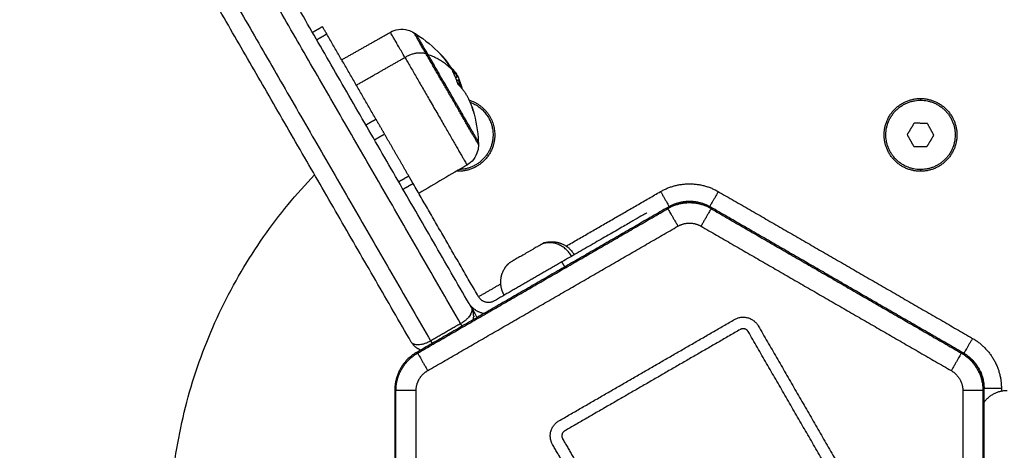
# Model space of a CAD drawing. Units: millimetres. Extents: x -2 to 245, y -2 to 2974.
# Drawn here: x 7 to 7, y 1 to 1 of the extents above; entities that cross this region are included whole.
import ezdxf

# ---------------------------------------------------------------- set-up
doc = ezdxf.new("R2010")
doc.units = ezdxf.units.MM
doc.header["$PDSIZE"] = -1
doc.layers.add('DIASTASEIS', color=253, linetype='Continuous', lineweight=5)
doc.layers.add('Make2D$Visible$Curves', color=7, linetype='Continuous')
doc.layers.add('Make2D$Visible$Tangents', color=8, linetype='Continuous')
doc.styles.get("Standard").update_dxf_attribs({"font": 'ARIALN.TTF'})
doc.dimstyles.get("Standard").update_dxf_attribs({"dimtxt": 0.18, "dimasz": 0.15, "dimexe": 0.1, "dimexo": 0, "dimgap": 0.09, "dimtad": 0, "dimzin": 0, "dimdsep": 46, "dimtxsty": 'Standard', "dimblk": 'OBLIQUE', "dimcen": 0.09, "dimadec": 0, "dimazin": 0, "dimtfac": 1, "dimtofl": 0, "dimtmove": 0, "dimatfit": 3, "dimldrblk": 'OBLIQUE', "dimfxl": 1, "dimtolj": 1, "dimtzin": 0, "dimarcsym": 0})

# ---------------------------------------------------------------- blocks, each defined once
blk = doc.blocks.new('_Oblique')
at = {"color": 0, "linetype": 'ByBlock', "lineweight": -2}
blk.add_line((-0.5, -0.5), (0.5, 0.5), dxfattribs=at)
blk = doc.blocks.new('*D96')
at = {"layer": 'Defpoints', "color": 0}
for p in [(3.17228, 2.92541), (9.32299, 1.80063), (3.17228, -0.41759)]:
    blk.add_point(p, dxfattribs=at)
at = {"layer": 'DIASTASEIS', "color": 0, "lineweight": -2}
for p, q in [((3.17228, 2.92541), (3.17228, -0.51759)), ((9.32299, 1.80063), (9.32299, -0.51759)), ((3.17228, -0.41759), (5.96492, -0.41759)), ((9.32299, -0.41759), (6.53034, -0.41759))]:
    blk.add_line(p, q, dxfattribs=at)
at = {"layer": 'DIASTASEIS', "color": 0, "linetype": 'ByBlock', "lineweight": -2, "xscale": 0.15, "yscale": 0.15, "zscale": 0.15, "rotation": 180}
blk.add_blockref('_Oblique', (3.17228, -0.41759), dxfattribs=at)
at = {"layer": 'DIASTASEIS', "color": 0, "linetype": 'ByBlock', "lineweight": -2, "xscale": 0.15, "yscale": 0.15, "zscale": 0.15}
blk.add_blockref('_Oblique', (9.32299, -0.41759), dxfattribs=at)
at = {"layer": 'DIASTASEIS', "color": 0, "insert": (6.24763, -0.41759), "char_height": 0.18, "attachment_point": 5}
blk.add_mtext('\\A1;6.15', dxfattribs=at)
blk = doc.blocks.new('S299_INF')
at = {"layer": 'Make2D$Visible$Curves'}
for points, weights, degree in [([(7.27448, 1.29711), (7.24948, 1.34042), (7.22524, 1.38241)], [1, 0.992505584828, 1], 2), ([(7.27633, 1.2999), (7.25189, 1.34223), (7.2282, 1.38327)], [1, 0.992731978249, 1], 2), ([(7.22004, 1.37941), (7.24428, 1.33742), (7.26929, 1.29411)], [1, 0.992505584828, 1], 2), ([(7.26594, 1.2939), (7.2415, 1.33623), (7.21781, 1.37727)], [1, 0.992731978249, 1], 2), ([(7.25132, 1.34723), (7.25057, 1.34853), (7.25057, 1.34853)], [1, 0.866025403784, 1], 2), ([(7.26883, 1.34369), (7.26679, 1.34722), (7.26679, 1.34722)], [1, 0.900204711162, 1], 2), ([(7.27097, 1.34377), (7.27122, 1.34353), (7.27145, 1.34328)], [1, 0.999722929674, 1], 2), ([(7.27236, 1.34195), (7.27174, 1.3429), (7.27098, 1.34375)], [1, 0.99807820259, 1], 2), ([(7.27145, 1.34328), (7.27213, 1.34253), (7.27262, 1.34167)], [1, 0.99457897711, 0.993920994248], 2), ([(7.27286, 1.34142), (7.27267, 1.34162), (7.27248, 1.34181)], [1, 0.999834060096, 1], 2), ([(7.274, 1.33863), (7.27362, 1.33982), (7.27303, 1.34091)], [1, 0.997556373017, 1], 2), ([(7.2739, 1.33985), (7.27383, 1.34), (7.27375, 1.34015)], [0.99931453506, 0.999590928533, 1], 2), ([(7.27394, 1.33881), (7.27419, 1.33851), (7.27443, 1.33819)], [0.999742275568, 0.999641276656, 1], 2), ([(7.27645, 1.33462), (7.27575, 1.33683), (7.27409, 1.33847)], [1, 0.988113151557, 1], 2), ([(7.27447, 1.33819), (7.27433, 1.33876), (7.27412, 1.33931)], [1, 0.998597154466, 0.998754652476], 2), ([(7.27476, 1.33778), (7.27456, 1.33861), (7.27422, 1.33936)], [1, 0.9983855164, 1], 2), ([(7.27665, 1.33394), (7.27656, 1.33429), (7.27645, 1.33462)], [1, 0.999716653329, 1], 2), ([(7.26132, 1.32991), (7.26057, 1.33121), (7.25982, 1.33251)], [1, 0.866025403784, 1], 2), ([(7.26625, 1.32137), (7.26584, 1.32207), (7.2655, 1.32267)], [1, 0.965925826289, 1], 2), ([(7.27409, 1.32348), (7.27393, 1.32348), (7.27377, 1.32349)], [1, 0.989517832607, 0.979785944334], 2), ([(7.30909, 1.31997), (7.31409, 1.32285), (7.31909, 1.31997)], [1, 0.866025403784, 1], 2), ([(7.30909, 1.31997), (7.31059, 1.31737), (7.31059, 1.31737)], [1, 0.707106781187, 1], 2), ([(7.31909, 1.31997), (7.31759, 1.31737), (7.31759, 1.31737)], [1, 0.707106781187, 1], 2), ([(7.31784, 1.31723), (7.31546, 1.3186), (7.31272, 1.3186), (7.31035, 1.31723)], [1, 0.910947107822, 0.910947107822, 1], 3), ([(7.31784, 1.31701), (7.31546, 1.31837), (7.31272, 1.31837), (7.31035, 1.31701)], [1, 0.910947107822, 0.910947107822, 1], 3), ([(7.31059, 1.31737), (7.31222, 1.31831), (7.31409, 1.31831)], [1, 0.965925826289, 1], 2), ([(7.31409, 1.31831), (7.31597, 1.31831), (7.31759, 1.31737)], [1, 0.965925826289, 1], 2), ([(7.30671, 1.31628), (7.30671, 1.31628), (7.29199, 1.30778)], [1, 0.707106781187, 1], 2), ([(7.28892, 1.31109), (7.28892, 1.31109), (7.28869, 1.31096)], [1, 0.980746659782, 1], 2), ([(7.27881, 1.2988), (7.27683, 1.29904), (7.27583, 1.30077)], [0.857689431016, 0.82894223263, 1], 2), ([(7.2803, 1.30103), (7.27857, 1.30003), (7.27757, 1.30177)], [1, 0.707106781187, 1], 2), ([(7.27634, 1.2999), (7.27733, 1.29817), (7.27733, 1.29817)], [0.897324239266, 0.773490338073, 1], 2), ([(7.27474, 1.29667), (7.27461, 1.29688), (7.27448, 1.29711)], [0.962365632988, 0.966565461497, 1], 2), ([(7.3219, 1.29783), (7.3245, 1.29933), (7.326, 1.29673)], [1, 0.707106781187, 1], 2), ([(7.32426, 1.29573), (7.32376, 1.2966), (7.3229, 1.2961)], [1, 0.707106781187, 1], 2), ([(7.26929, 1.29411), (7.26942, 1.29388), (7.26954, 1.29367)], [1, 0.966565461497, 0.962365632988], 2), ([(7.36309, 1.29456), (7.36159, 1.29197), (7.36159, 1.29197)], [1, 0.707106781187, 1], 2), ([(7.36309, 1.29456), (7.36809, 1.29168), (7.36809, 1.2859)], [1, 0.866025403784, 1], 2), ([(7.26684, 1.29211), (7.26446, 1.29074), (7.26309, 1.28836), (7.26309, 1.28562)], [1, 0.910947107822, 0.910947107822, 1], 3), ([(7.26329, 1.28551), (7.26329, 1.28825), (7.26466, 1.29062), (7.26703, 1.292)], [1, 0.910947107822, 0.910947107822, 1], 3), ([(7.36116, 1.292), (7.36353, 1.29062), (7.3649, 1.28825), (7.3649, 1.28551)], [1, 0.910947107822, 0.910947107822, 1], 3), ([(7.36509, 1.28562), (7.36509, 1.28836), (7.36372, 1.29074), (7.36135, 1.29211)], [1, 0.910947107822, 0.910947107822, 1], 3), ([(7.36159, 1.29197), (7.36509, 1.28995), (7.36509, 1.2859)], [1, 0.866025403784, 1], 2), ([(7.36809, 1.2859), (7.36509, 1.2859), (7.36509, 1.2859)], [1, 0.707106781187, 1], 2), ([(7.36909, 1.2855), (7.36659, 1.2855), (7.36509, 1.2835)], [1, 0.828427242417, 0.857864335891], 2), ([(7.2904, 1.27618), (7.2889, 1.27878), (7.2915, 1.28028)], [1, 0.707106781187, 1], 2), ([(7.2925, 1.27854), (7.29163, 1.27804), (7.29213, 1.27718)], [1, 0.707106781187, 1], 2)]:
    blk.add_rational_spline(points, weights, degree=degree, dxfattribs=at)
for points, degree in [([(7.24883, 1.34753), (7.2497, 1.34803), (7.25057, 1.34853)], 2), ([(7.25982, 1.33251), (7.25557, 1.33987), (7.25132, 1.34723)], 2), ([(7.25389, 1.34278), (7.25811, 1.34516), (7.26232, 1.34755)], 2), ([(7.27098, 1.34375), (7.27098, 1.34375), (7.27098, 1.34375), (7.27098, 1.34375)], 3), ([(7.27344, 1.34077), (7.27344, 1.34077), (7.27344, 1.34077), (7.27343, 1.34078)], 3), ([(7.27361, 1.33968), (7.27381, 1.3398), (7.274, 1.33991)], 2), ([(7.27361, 1.33968), (7.27381, 1.3398), (7.274, 1.33991)], 2), ([(7.27366, 1.34033), (7.27369, 1.34027), (7.27372, 1.34021), (7.27375, 1.34015)], 3), ([(7.274, 1.33991), (7.274, 1.33991), (7.274, 1.33991), (7.274, 1.33991)], 3), ([(7.274, 1.33991), (7.274, 1.33991), (7.274, 1.33991), (7.274, 1.33991)], 3), ([(7.27422, 1.33936), (7.27402, 1.33925), (7.27382, 1.33913)], 2), ([(7.274, 1.33863), (7.274, 1.33863), (7.274, 1.33863), (7.274, 1.33863)], 3), ([(7.35409, 1.33608), (7.35409, 1.33593), (7.35409, 1.33578)], 2), ([(7.35297, 1.3318), (7.35238, 1.33081), (7.35178, 1.32982)], 2), ([(7.35528, 1.33176), (7.35413, 1.33178), (7.35297, 1.3318)], 2), ([(7.3564, 1.32974), (7.35584, 1.33075), (7.35528, 1.33176)], 2), ([(7.2655, 1.32267), (7.26341, 1.32629), (7.26132, 1.32991)], 2), ([(7.35178, 1.32982), (7.35234, 1.32881), (7.35291, 1.3278)], 2), ([(7.35521, 1.32776), (7.35581, 1.32875), (7.3564, 1.32974)], 2), ([(7.35291, 1.3278), (7.35406, 1.32778), (7.35521, 1.32776)], 2), ([(7.27559, 1.32457), (7.27281, 1.32293), (7.27003, 1.32129), (7.26724, 1.31965)], 3), ([(7.27409, 1.32368), (7.27409, 1.32358), (7.27409, 1.32348)], 2), ([(7.35409, 1.32378), (7.35409, 1.32363), (7.35409, 1.32348)], 2), ([(7.27757, 1.30177), (7.27191, 1.31157), (7.26625, 1.32137)], 2), ([(7.29275, 1.31053), (7.30092, 1.31525), (7.30909, 1.31997)], 2), ([(7.31909, 1.31997), (7.34109, 1.30727), (7.36309, 1.29456)], 2), ([(7.31035, 1.31723), (7.28859, 1.30467), (7.26684, 1.29211)], 2), ([(7.31035, 1.31723), (7.31047, 1.3173), (7.31059, 1.31737)], 2), ([(7.31035, 1.31701), (7.31035, 1.31712), (7.31035, 1.31723)], 2), ([(7.31759, 1.31737), (7.31772, 1.3173), (7.31784, 1.31723)], 2), ([(7.36135, 1.29211), (7.33959, 1.30467), (7.31784, 1.31723)], 2), ([(7.31784, 1.31723), (7.31784, 1.31712), (7.31784, 1.31701)], 2), ([(7.29199, 1.30778), (7.28614, 1.30441), (7.2803, 1.30103)], 2), ([(7.29199, 1.30778), (7.29224, 1.30735), (7.29249, 1.30692)], 2), ([(7.27757, 1.30177), (7.2795, 1.30288), (7.28144, 1.304)], 2), ([(7.27642, 1.29929), (7.27638, 1.29908), (7.27629, 1.29885), (7.27614, 1.29861)], 3), ([(7.27633, 1.2999), (7.27634, 1.29989), (7.27635, 1.29988), (7.27635, 1.29987)], 3), ([(7.27635, 1.29987), (7.27643, 1.29972), (7.27646, 1.29954), (7.27643, 1.29934)], 3), ([(7.27674, 1.29839), (7.27674, 1.29852), (7.27673, 1.29865), (7.27671, 1.29878)], 3), ([(7.27448, 1.29711), (7.27189, 1.29561), (7.26929, 1.29411)], 2), ([(7.27667, 1.29779), (7.2767, 1.29793), (7.27672, 1.29807), (7.27673, 1.29821)], 3), ([(7.27673, 1.29821), (7.27674, 1.29827), (7.27674, 1.29833), (7.27674, 1.29839)], 3), ([(7.2915, 1.28028), (7.3067, 1.28905), (7.3219, 1.29783)], 2), ([(7.3229, 1.2961), (7.3077, 1.28732), (7.2925, 1.27854)], 2), ([(7.34969, 1.2517), (7.33698, 1.27371), (7.32426, 1.29573)], 2), ([(7.326, 1.29673), (7.33871, 1.27471), (7.35142, 1.2527)], 2), ([(7.26594, 1.2939), (7.26594, 1.2939), (7.26594, 1.2939), (7.26594, 1.2939)], 3), ([(7.26672, 1.29301), (7.26683, 1.29293), (7.26695, 1.29285), (7.26707, 1.29278)], 3), ([(7.26684, 1.29211), (7.26693, 1.29205), (7.26703, 1.292)], 2), ([(7.26707, 1.29278), (7.26714, 1.29274), (7.26722, 1.29271), (7.26729, 1.29267)], 3), ([(7.26729, 1.29267), (7.26739, 1.29263), (7.2675, 1.29259), (7.2676, 1.29255)], 3), ([(7.36116, 1.292), (7.36125, 1.29205), (7.36135, 1.29211)], 2), ([(7.36135, 1.29211), (7.36147, 1.29204), (7.36159, 1.29197)], 2), ([(7.26309, 1.28562), (7.26309, 1.2605), (7.26309, 1.23538)], 2), ([(7.26329, 1.23549), (7.26329, 1.2605), (7.26329, 1.28551)], 2), ([(7.3649, 1.28551), (7.3649, 1.2605), (7.3649, 1.23549)], 2), ([(7.36509, 1.23538), (7.36509, 1.2605), (7.36509, 1.28562)], 2), ([(7.36809, 1.2859), (7.36809, 1.28565), (7.36809, 1.2854)], 2), ([(7.29213, 1.27718), (7.29527, 1.27174), (7.29841, 1.26631)], 2), ([(7.29668, 1.26531), (7.29354, 1.27074), (7.2904, 1.27618)], 2)]:
    blk.add_open_spline(points, degree=degree, dxfattribs=at)
for points, knots in [([(7.26232, 1.34755), (7.26275, 1.34779), (7.26322, 1.34795), (7.26425, 1.3481), (7.2648, 1.34807), (7.26533, 1.34793), (7.2657, 1.34783), (7.26606, 1.34768), (7.26639, 1.34747)], [0.035042, 0.035042, 0.035042, 0.035042, 1.517477, 1.517477, 3.161916, 3.161916, 3.161916, 4.330814, 4.330814, 4.330814, 4.330814]), ([(7.26639, 1.34747), (7.26644, 1.34745), (7.26648, 1.34742), (7.26652, 1.34739), (7.26661, 1.34733), (7.2667, 1.34728), (7.26679, 1.34722)], [25.3738084, 25.3738084, 25.3738084, 25.3738084, 25.5301194, 25.5301194, 25.5301194, 25.8498702, 25.8498702, 25.8498702, 25.8498702]), ([(7.26679, 1.34722), (7.26834, 1.34623), (7.26975, 1.34506), (7.27106, 1.3437), (7.2711, 1.34365), (7.27124, 1.3435), (7.27135, 1.34339), (7.27145, 1.34328)], [25.84987, 25.84987, 25.84987, 25.84987, 31.352272, 31.352272, 31.52119, 31.52119, 31.975792, 31.975792, 31.975792, 31.975792]), ([(7.27098, 1.34375), (7.27096, 1.34378), (7.27095, 1.34379), (7.27094, 1.3438), (7.27095, 1.34379), (7.27097, 1.34377)], [0, 0, 0, 0, 0.1046478, 0.1046478, 0.2092956, 0.2092956, 0.2092956, 0.2092956]), ([(7.27248, 1.34181), (7.27246, 1.34183), (7.27244, 1.34185), (7.2724, 1.3419), (7.27238, 1.34193), (7.27236, 1.34195)], [0, 0, 0, 0, 0.1042154, 0.1042154, 0.2084308, 0.2084308, 0.2084308, 0.2084308]), ([(7.27343, 1.34078), (7.27343, 1.34078), (7.27343, 1.34079), (7.27342, 1.3408), (7.27341, 1.34081), (7.2734, 1.34082), (7.2734, 1.34082), (7.27339, 1.34083), (7.27339, 1.34084), (7.27337, 1.34086), (7.27336, 1.34088), (7.27333, 1.34091), (7.27332, 1.34092), (7.2733, 1.34094), (7.27329, 1.34095), (7.27328, 1.34096), (7.27327, 1.34097), (7.27327, 1.34097), (7.27325, 1.341), (7.27322, 1.34103), (7.27318, 1.34108), (7.27316, 1.3411), (7.27314, 1.34113), (7.27312, 1.34114), (7.27311, 1.34115), (7.2731, 1.34116), (7.27309, 1.34117), (7.27303, 1.34124), (7.27295, 1.34132), (7.27286, 1.34142)], [0.178592, 0.178592, 0.178592, 0.178592, 0.308169, 0.308169, 0.462254, 0.462254, 0.539297, 0.539297, 0.616339, 0.616339, 0.924508, 0.924508, 1.078593, 1.078593, 1.155636, 1.194157, 1.194157, 1.232678, 1.232678, 1.540847, 1.540847, 1.694932, 1.694932, 1.771975, 1.810496, 1.810496, 1.849017, 1.849017, 2.465356, 2.465356, 2.465356, 2.465356]), ([(7.27303, 1.34091), (7.27302, 1.34093), (7.27301, 1.34095), (7.27302, 1.34096), (7.27303, 1.34095), (7.27305, 1.34094)], [0, 0, 0, 0, 0.1042943, 0.1042943, 0.2085886, 0.2085886, 0.2085886, 0.2085886]), ([(7.27305, 1.34094), (7.2731, 1.34088), (7.27315, 1.34083), (7.2732, 1.34078), (7.27322, 1.34076), (7.27324, 1.34074), (7.27324, 1.34074), (7.27325, 1.34073), (7.27325, 1.34073), (7.27325, 1.34073), (7.27326, 1.34071), (7.27332, 1.34066), (7.27336, 1.34061), (7.2734, 1.34057), (7.27341, 1.34056), (7.27342, 1.34055), (7.27343, 1.34055), (7.27344, 1.34054), (7.27346, 1.34051), (7.27348, 1.34049), (7.27357, 1.34039), (7.27363, 1.34033), (7.27369, 1.34027), (7.2737, 1.34026), (7.27371, 1.34024), (7.27372, 1.34024), (7.27373, 1.34022), (7.27374, 1.34022), (7.27377, 1.34018), (7.27379, 1.34016), (7.27381, 1.34014)], [0, 0, 0, 0, 0.271803, 0.271803, 0.407704, 0.407704, 0.44168, 0.44168, 0.458667, 0.458667, 0.475655, 0.543606, 0.815409, 0.815409, 0.883359, 0.883359, 0.917335, 0.917335, 0.95131, 1.087211, 1.087211, 1.630817, 1.630817, 1.766719, 1.766719, 1.834669, 1.834669, 1.90262, 1.90262, 2.174423, 2.174423, 2.174423, 2.174423]), ([(7.27343, 1.34078), (7.27357, 1.34058), (7.27371, 1.34037), (7.27389, 1.34008), (7.27395, 1.34), (7.274, 1.33991)], [35.172542, 35.172542, 35.172542, 35.172542, 35.907859, 35.907859, 36.21403, 36.21403, 36.21403, 36.21403]), ([(7.274, 1.33991), (7.274, 1.33991), (7.274, 1.33992), (7.27399, 1.33993), (7.27399, 1.33993), (7.27399, 1.33993), (7.27399, 1.33994), (7.27398, 1.33994), (7.27398, 1.33994), (7.27397, 1.33995), (7.27397, 1.33996), (7.27396, 1.33997), (7.27395, 1.33998), (7.27395, 1.33998), (7.27394, 1.33999), (7.27394, 1.33999), (7.27394, 1.33999), (7.27393, 1.34001), (7.27391, 1.34003), (7.27388, 1.34006), (7.27386, 1.34008), (7.27384, 1.3401), (7.27383, 1.34011), (7.27382, 1.34013), (7.27382, 1.34013), (7.27381, 1.34014), (7.27381, 1.34014), (7.27381, 1.34014)], [-1.442439, -1.442439, -1.442439, -1.442439, -1.27053, -1.27053, -1.179778, -1.179778, -1.134402, -1.134402, -1.089026, -1.089026, -0.907521, -0.907521, -0.816769, -0.771393, -0.748705, -0.748705, -0.726017, -0.726017, -0.363009, -0.363009, -0.181504, -0.181504, -0.090752, -0.045376, -0.022688, -0.022688, 0, 0, 0, 0]), ([(7.274, 1.33991), (7.274, 1.33991), (7.274, 1.33991), (7.274, 1.3399), (7.27401, 1.3399), (7.27401, 1.33988), (7.27401, 1.33988), (7.27402, 1.33987), (7.27402, 1.33987), (7.27402, 1.33986), (7.27402, 1.33985), (7.27403, 1.33984), (7.27403, 1.33983), (7.27404, 1.33981), (7.27404, 1.3398), (7.27405, 1.33979), (7.27405, 1.33979), (7.27405, 1.33979), (7.27405, 1.33978), (7.27406, 1.33976), (7.27407, 1.33974), (7.27409, 1.3397), (7.27409, 1.33968), (7.2741, 1.33966), (7.27411, 1.33964), (7.27411, 1.33963), (7.27412, 1.33962), (7.27412, 1.33961), (7.27412, 1.33961), (7.27415, 1.33955), (7.27418, 1.33947), (7.27422, 1.33936)], [0.116017, 0.116017, 0.116017, 0.116017, 0.280549, 0.280549, 0.561098, 0.561098, 0.631236, 0.631236, 0.701373, 0.701373, 0.841648, 0.841648, 0.981922, 0.981922, 1.05206, 1.087128, 1.104663, 1.104663, 1.122197, 1.122197, 1.402746, 1.402746, 1.543021, 1.543021, 1.613158, 1.648227, 1.665761, 1.665761, 1.683295, 1.683295, 2.244394, 2.244394, 2.244394, 2.244394]), ([(7.27409, 1.33847), (7.27407, 1.33849), (7.27405, 1.33851), (7.27402, 1.33857), (7.27401, 1.3386), (7.274, 1.33863)], [0, 0, 0, 0, 0.1032602, 0.1032602, 0.2065205, 0.2065205, 0.2065205, 0.2065205]), ([(7.27443, 1.33819), (7.27444, 1.33817), (7.27446, 1.33816), (7.27447, 1.33816), (7.27447, 1.33817), (7.27447, 1.33819)], [0, 0, 0, 0, 0.1062496, 0.1062496, 0.2124992, 0.2124992, 0.2124992, 0.2124992]), ([(7.27476, 1.33778), (7.27477, 1.33776), (7.27478, 1.33773), (7.27481, 1.33767), (7.27482, 1.33764), (7.27484, 1.33762)], [0, 0, 0, 0, 0.1045164, 0.1045164, 0.2090328, 0.2090328, 0.2090328, 0.2090328]), ([(7.27645, 1.33462), (7.2765, 1.33447), (7.27655, 1.33432), (7.27661, 1.33411), (7.27663, 1.33406), (7.27715, 1.33224), (7.27746, 1.33043), (7.27754, 1.3286)], [42.061616, 42.061616, 42.061616, 42.061616, 42.539719, 42.539719, 42.708637, 42.708637, 48.21109, 48.21109, 48.21109, 48.21109]), ([(7.27663, 1.33395), (7.27664, 1.33393), (7.27665, 1.33391), (7.27665, 1.3339), (7.27665, 1.33392), (7.27665, 1.33394)], [0, 0, 0, 0, 0.1057945, 0.1057945, 0.211589, 0.211589, 0.211589, 0.211589]), ([(7.27756, 1.32812), (7.27757, 1.32774), (7.27753, 1.32735), (7.27743, 1.32698), (7.27729, 1.32645), (7.27704, 1.32596), (7.27639, 1.32514), (7.27602, 1.32481), (7.27559, 1.32457)], [1.985372, 1.985372, 1.985372, 1.985372, 3.154273, 3.154273, 3.154273, 4.798712, 4.798712, 6.281147, 6.281147, 6.281147, 6.281147]), ([(7.27754, 1.3286), (7.27755, 1.32849), (7.27755, 1.32839), (7.27756, 1.32828), (7.27756, 1.32823), (7.27756, 1.32818), (7.27756, 1.32812)], [48.2110901, 48.2110901, 48.2110901, 48.2110901, 48.5308439, 48.5308439, 48.5308439, 48.687155, 48.687155, 48.687155, 48.687155]), ([(7.27671, 1.29878), (7.27671, 1.2988), (7.27671, 1.29882), (7.27665, 1.29922), (7.27652, 1.29958), (7.27634, 1.2999)], [-1.322689, -1.322689, -1.322689, -1.322689, -1.253836, -1.253836, -0.000531, -0.000531, -0.000531, -0.000531]), ([(7.27643, 1.29934), (7.27643, 1.29933), (7.27643, 1.29933), (7.27643, 1.29931), (7.27642, 1.2993), (7.27642, 1.29929)], [-4.2358291, -4.2358291, -4.2358291, -4.2358291, -4.1996983, -4.1996983, -4.1142701, -4.1142701, -4.1142701, -4.1142701]), ([(7.27585, 1.29821), (7.27574, 1.29808), (7.27561, 1.29795), (7.27533, 1.29769), (7.27517, 1.29756), (7.27484, 1.29732), (7.27467, 1.29721), (7.27448, 1.29711)], [-1.966192, -1.966192, -1.966192, -1.966192, -1.312503, -1.312503, -0.656251, -0.656251, 0, 0, 0, 0]), ([(7.27588, 1.29825), (7.27587, 1.29824), (7.27586, 1.29823), (7.27585, 1.29821), (7.27585, 1.29821), (7.27585, 1.29821)], [-2.03488742, -2.03488742, -2.03488742, -2.03488742, -1.96893005, -1.96893005, -1.96619204, -1.96619204, -1.96619204, -1.96619204]), ([(7.27614, 1.29861), (7.27614, 1.29861), (7.27614, 1.2986), (7.27607, 1.29849), (7.27598, 1.29837), (7.27588, 1.29825)], [2.524345, 2.524345, 2.524345, 2.524345, 2.527914, 2.527914, 3.076158, 3.076158, 3.076158, 3.076158]), ([(7.27674, 1.29839), (7.27674, 1.29837), (7.27674, 1.29835), (7.27674, 1.29833), (7.27674, 1.29832), (7.27674, 1.2983), (7.27673, 1.29829), (7.27673, 1.29827), (7.27673, 1.29826), (7.27673, 1.29824), (7.27673, 1.29823), (7.27673, 1.29822), (7.27673, 1.29821)], [0.611385, 0.611385, 0.611385, 0.611385, 0.679573, 0.679573, 0.679573, 1.679573, 1.679573, 1.679573, 2.679573, 2.679573, 2.679573, 3.323371, 3.323371, 3.323371, 3.323371]), ([(7.26638, 1.29354), (7.26628, 1.29358), (7.2662, 1.29363), (7.26605, 1.29375), (7.26599, 1.29382), (7.26594, 1.2939)], [4.254148, 4.254148, 4.254148, 4.254148, 4.996531, 4.996531, 5.793211, 5.793211, 5.793211, 5.793211]), ([(7.26594, 1.2939), (7.26604, 1.29374), (7.26615, 1.29358), (7.26638, 1.29331), (7.26651, 1.29319), (7.26664, 1.29308)], [-5.793903, -5.793903, -5.793903, -5.793903, -4.99657, -4.99657, -4.253868, -4.253868, -4.253868, -4.253868]), ([(7.26869, 1.29381), (7.26852, 1.29373), (7.26835, 1.29367), (7.268, 1.29355), (7.26782, 1.29351), (7.26763, 1.29347), (7.26761, 1.29347), (7.2676, 1.29347)], [0.682328, 0.682328, 0.682328, 0.682328, 1.302075, 1.302075, 1.97192, 1.97192, 2.034917, 2.034917, 2.034917, 2.034917]), ([(7.26929, 1.29411), (7.26911, 1.294), (7.26892, 1.29391), (7.26872, 1.29382), (7.26871, 1.29381), (7.26869, 1.29381)], [0, 0, 0, 0, 0.6348481, 0.6348481, 0.6823282, 0.6823282, 0.6823282, 0.6823282]), ([(7.26643, 1.29352), (7.26642, 1.29352), (7.26641, 1.29353), (7.26639, 1.29353), (7.26638, 1.29354), (7.26638, 1.29354)], [4.1143938, 4.1143938, 4.1143938, 4.1143938, 4.1998089, 4.1998089, 4.2541483, 4.2541483, 4.2541483, 4.2541483]), ([(7.2676, 1.29347), (7.26745, 1.29344), (7.2673, 1.29343), (7.26688, 1.29341), (7.26663, 1.29345), (7.26643, 1.29352)], [1.938324, 1.938324, 1.938324, 1.938324, 2.505875, 2.505875, 3.690118, 3.690118, 3.690118, 3.690118]), ([(7.26664, 1.29308), (7.26665, 1.29307), (7.26666, 1.29306), (7.26669, 1.29304), (7.26671, 1.29303), (7.26672, 1.29301)], [-4.2538683, -4.2538683, -4.2538683, -4.2538683, -4.1998748, -4.1998748, -4.1143649, -4.1143649, -4.1143649, -4.1143649]), ([(7.26729, 1.29267), (7.26726, 1.29269), (7.26722, 1.29271), (7.26718, 1.29273), (7.26717, 1.29273), (7.26715, 1.29274), (7.26714, 1.29275), (7.26713, 1.29275), (7.26711, 1.29276), (7.2671, 1.29277), (7.26709, 1.29277), (7.26708, 1.29278), (7.26707, 1.29278)], [0.060268, 0.060268, 0.060268, 0.060268, 0.198504, 0.198504, 0.198504, 1.198504, 1.198504, 1.198504, 2.198504, 2.198504, 2.198504, 2.886549, 2.886549, 2.886549, 2.886549])]:
    blk.add_open_spline(points, degree=3, knots=knots, dxfattribs=at)
for points, weights, degree, knots in [([(7.27754, 1.3286), (7.27754, 1.3286), (7.27451, 1.33386), (7.27148, 1.33911), (7.26883, 1.34369)], [1, 0.847191526591, 1, 0.847191526591, 1], 2, [-24.085147, -24.085147, -24.085147, -12.042573, -12.042573, 0, 0, 0]), ([(7.27599, 1.33579), (7.28039, 1.3344), (7.28039, 1.32978), (7.28039, 1.32348), (7.27409, 1.32348)], [0.904413745199, 0.767249703041, 1, 0.707106781187, 1], 2, [-17.759978, -17.759978, -17.759978, -9.896017, -9.896017, 0, 0, 0]), ([(7.27616, 1.33542), (7.28002, 1.334), (7.28009, 1.32988), (7.28019, 1.32396), (7.27427, 1.32379)], [0.891708587072, 0.778802476515, 1, 0.709762723525, 0.99473628325], 2, [2.307039, 2.307039, 2.307039, 9.424778, 9.424778, 18.764092, 18.764092, 18.764092]), ([(7.35409, 1.32348), (7.34779, 1.32348), (7.34779, 1.32978), (7.34779, 1.33608), (7.35409, 1.33608)], [1, 0.707106781187, 1, 0.707106781187, 1], 2, [-19.792034, -19.792034, -19.792034, -9.896017, -9.896017, 0, 0, 0]), ([(7.35399, 1.32378), (7.34799, 1.32388), (7.34809, 1.32988), (7.34819, 1.33588), (7.35419, 1.33578)], [1, 0.707106781187, 1, 0.707106781187, 1], 2, [0, 0, 0, 9.424778, 9.424778, 18.849556, 18.849556, 18.849556]), ([(7.35419, 1.33578), (7.36019, 1.33568), (7.36009, 1.32968), (7.35999, 1.32368), (7.35399, 1.32378)], [1, 0.707106781187, 1, 0.707106781187, 1], 2, [0, 0, 0, 9.424778, 9.424778, 18.849556, 18.849556, 18.849556]), ([(7.35409, 1.33608), (7.36039, 1.33608), (7.36039, 1.32978), (7.36039, 1.32348), (7.35409, 1.32348)], [1, 0.707106781187, 1, 0.707106781187, 1], 2, [-19.792034, -19.792034, -19.792034, -9.896017, -9.896017, 0, 0, 0]), ([(7.35479, 1.18023), (7.27877, 1.14169), (7.23615, 1.2155), (7.20232, 1.2741), (7.24921, 1.32288)], [0.978569930908, 0.718245414299, 1, 0.76253823243, 0.910118435349], 2, [5.376318, 5.376318, 5.376318, 141.371669, 141.371669, 255.98807, 255.98807, 255.98807]), ([(7.28869, 1.31096), (7.28774, 1.31041), (7.2853, 1.309), (7.28286, 1.30759), (7.28286, 1.30759)], [1, 0.773073211491, 1, 0.773073211491, 1], 2, [0, 0, 0, 4.809871, 4.809871, 9.619742, 9.619742, 9.619742]), ([(7.28892, 1.31109), (7.28893, 1.3111), (7.28893, 1.3111), (7.28894, 1.3111), (7.289, 1.31112), (7.28907, 1.31114), (7.28913, 1.31115), (7.2892, 1.31117), (7.28926, 1.31118), (7.28933, 1.3112), (7.2894, 1.31121), (7.28946, 1.31122), (7.28953, 1.31123), (7.28959, 1.31124), (7.28966, 1.31125), (7.28972, 1.31126), (7.28979, 1.31127), (7.28985, 1.31127), (7.28992, 1.31128), (7.28998, 1.31128), (7.29005, 1.31129), (7.29011, 1.31129), (7.29092, 1.31131), (7.29172, 1.31112), (7.29244, 1.31072), (7.29317, 1.31032), (7.29375, 1.30974), (7.29416, 1.30903)], [1, 1, 1, 1, 1, 1, 1, 1, 1, 1, 1, 1, 1, 1, 1, 1, 1, 1, 1, 1, 1, 1, 0.952854892682, 0.929282339023, 0.929282339023, 0.929282339023, 0.952854892682, 1], 3, [15.859956, 15.859956, 15.859956, 15.859956, 15.927551, 15.927551, 15.927551, 16.927551, 16.927551, 16.927551, 17.927551, 17.927551, 17.927551, 18.927551, 18.927551, 18.927551, 19.927551, 19.927551, 19.927551, 20.927551, 20.927551, 20.927551, 21.927551, 21.927551, 21.927551, 24.38797, 24.38797, 24.38797, 26.848388, 26.848388, 26.848388, 26.848388]), ([(7.28203, 1.30203), (7.28163, 1.30274), (7.28141, 1.30353), (7.28143, 1.30436), (7.28144, 1.30519), (7.28167, 1.30598), (7.2821, 1.30666), (7.28213, 1.30672), (7.28217, 1.30677), (7.2822, 1.30683), (7.28224, 1.30688), (7.28228, 1.30693), (7.28232, 1.30699), (7.28236, 1.30704), (7.2824, 1.30709), (7.28244, 1.30714), (7.28248, 1.30719), (7.28253, 1.30725), (7.28257, 1.3073), (7.28262, 1.30734), (7.28266, 1.30739), (7.28271, 1.30744), (7.28276, 1.30749), (7.2828, 1.30754), (7.28285, 1.30759), (7.28286, 1.30759), (7.28286, 1.30759), (7.28286, 1.30759)], [0.824510761969, 0.785639113611, 0.766203289432, 0.766203289432, 0.766203289432, 0.785639113611, 0.824510761969, 0.824510761969, 0.824510761969, 0.824510761969, 0.824510761969, 0.824510761969, 0.824510761969, 0.824510761969, 0.824510761969, 0.824510761969, 0.824510761969, 0.824510761969, 0.824510761969, 0.824510761969, 0.824510761969, 0.824510761969, 0.824510761969, 0.824510761969, 0.824510761969, 0.824510761969, 0.824510761969, 0.824510761969], 3, [37.072013, 37.072013, 37.072013, 37.072013, 39.532431, 39.532431, 39.532431, 41.99285, 41.99285, 41.99285, 42.99285, 42.99285, 42.99285, 43.99285, 43.99285, 43.99285, 44.99285, 44.99285, 44.99285, 45.99285, 45.99285, 45.99285, 46.99285, 46.99285, 46.99285, 47.99285, 47.99285, 47.99285, 48.060446, 48.060446, 48.060446, 48.060446])]:
    blk.add_rational_spline(points, weights, degree=degree, knots=knots, dxfattribs=at)
at = {"layer": 'Make2D$Visible$Tangents'}
for points in [[(7.25132, 1.34723), (7.25045, 1.34673), (7.24958, 1.34623)], [(7.25642, 1.33839), (7.26063, 1.34079), (7.26484, 1.34319)], [(7.25808, 1.33151), (7.25895, 1.33201), (7.25982, 1.33251)], [(7.26132, 1.32991), (7.26045, 1.32941), (7.25958, 1.32891)], [(7.26376, 1.32167), (7.26463, 1.32217), (7.2655, 1.32267)], [(7.26451, 1.32037), (7.26538, 1.32087), (7.26625, 1.32137)], [(7.26703, 1.292), (7.28869, 1.3045), (7.31035, 1.31701)], [(7.31784, 1.31701), (7.3395, 1.3045), (7.36116, 1.292)], [(7.26878, 1.28897), (7.29044, 1.30147), (7.3121, 1.31398)], [(7.31609, 1.31398), (7.33775, 1.30147), (7.35941, 1.28897)], [(7.26678, 1.23549), (7.26678, 1.2605), (7.26678, 1.28551)], [(7.36141, 1.28551), (7.36141, 1.2605), (7.36141, 1.23549)]]:
    blk.add_open_spline(points, degree=2, dxfattribs=at)
for points, weights, degree in [([(7.26484, 1.34319), (7.26232, 1.34755), (7.26232, 1.34755)], [1, 0.900204711162, 1], 2), ([(7.26851, 1.3438), (7.26639, 1.34747), (7.26639, 1.34747)], [1, 0.900204711162, 1], 2), ([(7.26851, 1.3438), (7.26689, 1.34436), (7.26484, 1.34319)], [1, 0.861109360687, 1], 2), ([(7.26883, 1.34369), (7.26867, 1.34375), (7.26851, 1.3438)], [1, 0.999948740388, 1], 2), ([(7.27381, 1.34014), (7.27202, 1.34251), (7.26883, 1.34369)], [1, 0.980191517784, 1], 2), ([(7.31035, 1.31701), (7.31044, 1.31686), (7.3121, 1.31398)], [1, 0.725374371012, 1], 2), ([(7.31784, 1.31701), (7.31775, 1.31686), (7.31609, 1.31398)], [1, 0.725374371012, 1], 2), ([(7.3121, 1.31398), (7.31336, 1.31471), (7.31482, 1.31471), (7.31609, 1.31398)], [1, 0.910947107822, 0.910947107822, 1], 3), ([(7.29369, 1.30877), (7.2919, 1.31188), (7.28869, 1.31096)], [1, 0.782601054176, 1], 2), ([(7.26703, 1.292), (7.26712, 1.29185), (7.26878, 1.28897)], [1, 0.725374371012, 1], 2), ([(7.36116, 1.292), (7.36107, 1.29185), (7.35941, 1.28897)], [1, 0.725374371012, 1], 2), ([(7.26678, 1.28551), (7.26678, 1.28697), (7.26751, 1.28824), (7.26878, 1.28897)], [1, 0.910947107822, 0.910947107822, 1], 3), ([(7.35941, 1.28897), (7.36067, 1.28824), (7.36141, 1.28697), (7.36141, 1.28551)], [1, 0.910947107822, 0.910947107822, 1], 3), ([(7.26678, 1.28551), (7.26346, 1.28551), (7.26329, 1.28551)], [1, 0.725374371012, 1], 2), ([(7.3649, 1.28551), (7.36473, 1.28551), (7.36141, 1.28551)], [1, 0.725374371012, 1], 2)]:
    blk.add_rational_spline(points, weights, degree=degree, dxfattribs=at)
for points, knots in [([(7.26484, 1.34319), (7.2681, 1.33754), (7.27185, 1.33105), (7.27559, 1.32457), (7.27559, 1.32457)], [0, 0, 0, 14.864851, 14.864851, 29.729703, 29.729703, 29.729703]), ([(7.27756, 1.32812), (7.27756, 1.32812), (7.27441, 1.33359), (7.27126, 1.33905), (7.26851, 1.3438)], [10.066291, 10.066291, 10.066291, 22.58042, 22.58042, 35.094549, 35.094549, 35.094549])]:
    blk.add_rational_spline(points, [1, 0.847191526591, 1, 0.847191526591, 1], degree=2, knots=knots, dxfattribs=at)
blk = doc.blocks.new('*D97')
at = {"layer": 'Defpoints', "color": 0}
for p in [(1.71377, 2.91396), (10.85919, 1.8036), (10.85919, -1.88619)]:
    blk.add_point(p, dxfattribs=at)
at = {"layer": 'DIASTASEIS', "color": 0, "lineweight": -2}
for p, q in [((1.71377, 2.91396), (1.71377, -1.98619)), ((10.85919, 1.8036), (10.85919, -1.98619)), ((1.71377, -1.88619), (6.0042, -1.88619)), ((10.85919, -1.88619), (6.56876, -1.88619))]:
    blk.add_line(p, q, dxfattribs=at)
at = {"layer": 'DIASTASEIS', "color": 0, "linetype": 'ByBlock', "lineweight": -2, "xscale": 0.15, "yscale": 0.15, "zscale": 0.15, "rotation": 180}
blk.add_blockref('_Oblique', (1.71377, -1.88619), dxfattribs=at)
at = {"layer": 'DIASTASEIS', "color": 0, "linetype": 'ByBlock', "lineweight": -2, "xscale": 0.15, "yscale": 0.15, "zscale": 0.15}
blk.add_blockref('_Oblique', (10.85919, -1.88619), dxfattribs=at)
at = {"layer": 'DIASTASEIS', "color": 0, "insert": (6.28648, -1.88619), "char_height": 0.18, "attachment_point": 5}
blk.add_mtext('\\A1;9.15', dxfattribs=at)

msp = doc.modelspace()

# ---------------------------------------------------------------- block references
msp.add_blockref('S299_INF', (0, 0))

# ---------------------------------------------------------------- dimensions: what is measured, and where the dimension line sits
at = {"layer": 'DIASTASEIS'}
for base, p1, p2, picture, middle in [((3.17228, -0.41759), (9.32299, 1.80063), (3.17228, 2.92541), '*D96', (6.24763, -0.41759)), ((10.85919, -1.88619), (1.71377, 2.91396), (10.85919, 1.8036), '*D97', (6.28648, -1.88619))]:
    dim = msp.add_linear_dim(base=base, p1=p1, p2=p2, dimstyle='Standard', override={"dimtxsty": 'Standard', "dimldrblk": 'Oblique'}, dxfattribs=at)
    dim.commit()
    dim.dimension.update_dxf_attribs({"geometry": picture, "text_midpoint": middle})

doc.saveas('drawing.dxf')
